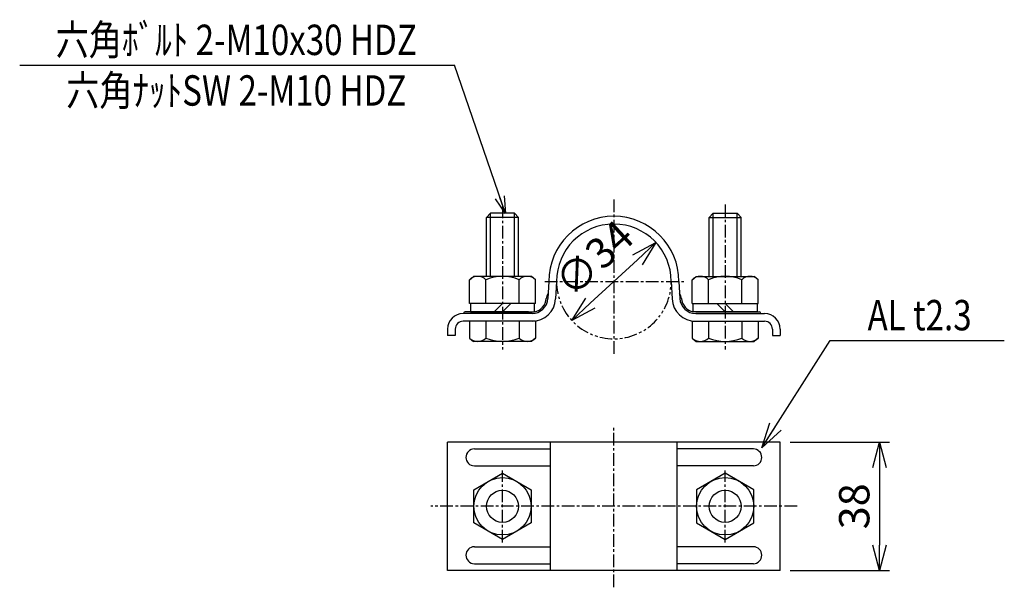
# Model space of a CAD drawing. Extents: x 5391 to 14775, y 409 to 2519.
# Drawn here: x 14483 to 14775, y 1670 to 1838 of the extents above; entities that cross this region are included whole.
import ezdxf
from ezdxf.enums import TextEntityAlignment as Align

# ---------------------------------------------------------------- set-up
doc = ezdxf.new("R2010")
doc.units = 0
doc.header["$MEASUREMENT"] = 0
doc.linetypes.add('CENTER', pattern=[2, 1.25, -0.25, 0.25, -0.25])
doc.linetypes.add('PHANTOM', pattern=[2.5, 1.25, -0.25, 0.25, -0.25, 0.25, -0.25])
doc.layers.get('0').update_dxf_attribs({"linetype": 'CONTINUOUS'})
doc.layers.get('DEFPOINTS').update_dxf_attribs({"linetype": 'CONTINUOUS'})
for name, color, linetype in [('NSLAY001', 7, 'CONTINUOUS'), ('NSLAY002', 1, 'CENTER'), ('NSLAY004', 1, 'PHANTOM')]:
    doc.layers.add(name, color=color, linetype=linetype)
doc.styles.add('DIM', font='romans.shx', dxfattribs={"width": 0.8, "bigfont": 'extfont.shx'})
doc.styles.get("Standard").update_dxf_attribs({"font": 'romans.shx', "bigfont": 'extfont.shx'})
doc.dimstyles.new('DIM-2', dxfattribs={"dimscale": 2, "dimtxt": 3, "dimasz": 2.5, "dimexe": 1, "dimexo": 1, "dimgap": 1, "dimtad": 1, "dimdec": 1, "dimdsep": 46, "dimtxsty": 'DIM', "dimblk": 'OPEN30', "dimcen": 0, "dimclrd": 3, "dimclre": 3, "dimclrt": 6, "dimaunit": 1, "dimadec": 0, "dimazin": 0, "dimtfac": 1, "dimtdec": 1, "dimtmove": 2, "dimatfit": 3, "dimldrblk": 'OPEN30', "dimfxl": 0, "dimtolj": 1, "dimtzin": 0, "dimarcsym": 0})
doc.dimstyles.new('DIM-3', dxfattribs={"dimscale": 3, "dimtxt": 3, "dimasz": 2.5, "dimexe": 1, "dimexo": 1, "dimgap": 1, "dimtad": 1, "dimdec": 1, "dimdsep": 46, "dimtxsty": 'DIM', "dimblk": 'OPEN30', "dimcen": 0, "dimclrd": 3, "dimclre": 3, "dimclrt": 6, "dimaunit": 1, "dimadec": 0, "dimazin": 0, "dimtfac": 1, "dimtdec": 1, "dimtmove": 2, "dimatfit": 3, "dimldrblk": 'OPEN30', "dimfxl": 0, "dimtolj": 1, "dimtzin": 0, "dimarcsym": 0})

# ---------------------------------------------------------------- blocks, each defined once
blk = doc.blocks.new('_Open30')
at = {"color": 0, "lineweight": -2}
for p, q in [((-1, 0.268), (0, 0)), ((0, 0), (-1, -0.268)), ((0, 0), (-1, 0))]:
    blk.add_line(p, q, dxfattribs=at)
blk = doc.blocks.new('*D39')
at = {"layer": 'DEFPOINTS', "color": 0}
for p in [(14708.24, 1712.57), (14708.24, 1674.57), (14737.69, 1674.57)]:
    blk.add_point(p, dxfattribs=at)
at = {"layer": 'NSLAY001', "color": 3, "lineweight": -2}
for p, q in [((14711.24, 1712.57), (14740.69, 1712.57)), ((14737.69, 1705.07), (14737.69, 1682.07)), ((14711.24, 1674.57), (14740.69, 1674.57))]:
    blk.add_line(p, q, dxfattribs=at)
at = {"layer": 'NSLAY001', "color": 3, "lineweight": -2, "xscale": 7.5, "yscale": 7.5, "zscale": 7.5}
for p, rotation in [((14737.69, 1712.57), 90), ((14737.69, 1674.57), 270)]:
    blk.add_blockref('_Open30', p, dxfattribs=dict(at, rotation=rotation))
at = {"layer": 'NSLAY001', "color": 6, "insert": (14730.19, 1693.57), "char_height": 9, "attachment_point": 5, "rotation": 90, "style": 'DIM'}
blk.add_mtext('\\A1;38', dxfattribs=at)
blk = doc.blocks.new('*D40')
at = {"layer": 'DEFPOINTS', "color": 0}
for p in [(14671.43, 1771.74), (14646.45, 1748.68)]:
    blk.add_point(p, dxfattribs=at)
at = {"layer": 'NSLAY001', "color": 3, "lineweight": -2}
blk.add_line((14651.96, 1753.77), (14665.92, 1766.66), dxfattribs=at)
at = {"layer": 'NSLAY001', "color": 3, "lineweight": -2, "xscale": 7.5, "yscale": 7.5, "zscale": 7.5}
for p, rotation in [((14671.43, 1771.74), 42.72164935398013), ((14646.45, 1748.68), 222.7216493539801)]:
    blk.add_blockref('_Open30', p, dxfattribs=dict(at, rotation=rotation))
at = {"layer": 'NSLAY001', "color": 6, "insert": (14653.08, 1767), "char_height": 9, "attachment_point": 5, "rotation": 42.7216, "style": 'DIM'}
blk.add_mtext('\\A1;∅34', dxfattribs=at)

msp = doc.modelspace()

# ---------------------------------------------------------------- linework, layer by layer
at = {"layer": 'NSLAY001', "color": 3}
for p, q in [((14482.81, 1824.31), (14611.71, 1824.31)), ((14723.03, 1742.72), (14774.68, 1742.72))]:
    msp.add_line(p, q, dxfattribs=at)
at = {"layer": 'NSLAY001'}
for p, q in [((14622.38, 1780.41), (14621.18, 1779.21)), ((14629.5, 1780.41), (14622.38, 1780.41)), ((14629.5, 1780.41), (14630.7, 1779.21)), ((14688.38, 1780.41), (14687.18, 1779.21)), ((14688.38, 1780.41), (14695.5, 1780.41)), ((14695.5, 1780.41), (14696.7, 1779.21)), ((14621.18, 1761.71), (14621.18, 1779.21)), ((14630.7, 1761.71), (14630.7, 1779.21)), ((14687.18, 1761.71), (14687.18, 1779.21)), ((14696.7, 1761.71), (14696.7, 1779.21)), ((14616.12, 1760.71), (14617.32, 1761.71)), ((14616.12, 1753.71), (14616.12, 1760.71)), ((14634.56, 1761.71), (14617.32, 1761.71)), ((14621.03, 1753.71), (14621.03, 1760.71)), ((14630.85, 1753.71), (14630.85, 1760.71)), ((14635.75, 1760.71), (14634.56, 1761.71)), ((14635.75, 1753.71), (14635.75, 1760.71)), ((14639.64, 1760.21), (14639.38, 1755.16)), ((14641.94, 1760.21), (14641.67, 1755.04)), ((14675.94, 1760.21), (14676.21, 1755.04)), ((14678.24, 1760.21), (14678.5, 1755.16)), ((14682.12, 1760.71), (14683.32, 1761.71)), ((14682.12, 1753.71), (14682.12, 1760.71)), ((14683.32, 1761.71), (14700.56, 1761.71)), ((14687.03, 1753.71), (14687.03, 1760.71)), ((14696.85, 1753.71), (14696.85, 1760.71)), ((14701.75, 1760.71), (14700.56, 1761.71)), ((14701.75, 1753.71), (14701.75, 1760.71)), ((14633.68, 1751.21), (14614.89, 1751.21)), ((14635.75, 1753.71), (14616.12, 1753.71)), ((14625.94, 1753.71), (14623.44, 1751.21)), ((14628.44, 1753.71), (14625.94, 1751.21)), ((14682.12, 1753.71), (14701.75, 1753.71)), ((14683.2, 1751.21), (14701.99, 1751.21)), ((14689.44, 1753.71), (14691.94, 1751.21)), ((14691.94, 1753.71), (14694.44, 1751.21)), ((14634.68, 1750.71), (14614.24, 1750.71)), ((14634.68, 1748.41), (14614.24, 1748.41)), ((14614.39, 1750.71), (14614.39, 1750.71)), ((14616.12, 1748.41), (14616.12, 1743.41)), ((14635.75, 1748.41), (14616.12, 1748.41)), ((14621.03, 1748.41), (14621.03, 1743.41)), ((14630.85, 1748.41), (14630.85, 1743.41)), ((14635.75, 1748.41), (14635.75, 1743.41)), ((14682.12, 1748.41), (14701.75, 1748.41)), ((14682.12, 1748.41), (14682.12, 1743.41)), ((14683.2, 1750.71), (14703.64, 1750.71)), ((14683.2, 1748.41), (14703.64, 1748.41)), ((14687.03, 1748.41), (14687.03, 1743.41)), ((14696.85, 1748.41), (14696.85, 1743.41)), ((14701.75, 1748.41), (14701.75, 1743.41)), ((14702.49, 1750.71), (14702.49, 1750.71)), ((14609.64, 1746.11), (14609.64, 1744.21)), ((14611.94, 1746.11), (14611.94, 1744.21)), ((14705.94, 1746.11), (14705.94, 1744.21)), ((14708.24, 1746.11), (14708.24, 1744.21)), ((14611.94, 1744.21), (14609.64, 1744.21)), ((14616.12, 1743.41), (14617.32, 1742.41)), ((14635.75, 1743.41), (14634.56, 1742.41)), ((14682.12, 1743.41), (14683.32, 1742.41)), ((14701.75, 1743.41), (14700.56, 1742.41)), ((14705.94, 1744.21), (14708.24, 1744.21)), ((14634.56, 1742.41), (14617.32, 1742.41)), ((14683.32, 1742.41), (14700.56, 1742.41)), ((14609.64, 1674.57), (14609.64, 1712.57)), ((14708.24, 1712.57), (14609.64, 1712.57)), ((14617.59, 1710.57), (14640.16, 1710.57)), ((14640.16, 1674.57), (14640.16, 1712.57)), ((14677.72, 1674.57), (14677.72, 1712.57)), ((14700.29, 1710.57), (14677.72, 1710.57)), ((14708.24, 1674.57), (14708.24, 1712.57)), ((14617.59, 1705.57), (14640.16, 1705.57)), ((14700.29, 1705.57), (14677.72, 1705.57)), ((14617.59, 1681.57), (14640.16, 1681.57)), ((14700.29, 1681.57), (14677.72, 1681.57)), ((14617.59, 1676.57), (14640.16, 1676.57)), ((14700.29, 1676.57), (14677.72, 1676.57)), ((14708.24, 1674.57), (14609.64, 1674.57))]:
    msp.add_line(p, q, dxfattribs=at)
at = {"layer": 'NSLAY001', "color": 2}
for p, q in [((14622.38, 1761.71), (14622.38, 1780.41)), ((14629.5, 1761.71), (14629.5, 1780.41)), ((14688.38, 1761.71), (14688.38, 1780.41)), ((14695.5, 1761.71), (14695.5, 1780.41)), ((14630.7, 1779.21), (14621.18, 1779.21)), ((14687.18, 1779.21), (14696.7, 1779.21))]:
    msp.add_line(p, q, dxfattribs=at)
at = {"layer": 'NSLAY001'}
for points in [[(14635.44, 1751.21), (14635.44, 1753.71), (14616.44, 1753.71), (14616.44, 1751.21)], [(14682.44, 1751.21), (14682.44, 1753.71), (14701.44, 1753.71), (14701.44, 1751.21)], [(14625.94, 1703.38), (14634.44, 1698.47), (14634.44, 1688.66), (14625.94, 1683.75), (14617.44, 1688.66), (14617.44, 1698.47)], [(14691.94, 1703.38), (14683.44, 1698.47), (14683.44, 1688.66), (14691.94, 1683.75), (14700.44, 1688.66), (14700.44, 1698.47)]]:
    msp.add_lwpolyline(points, close=True, dxfattribs=at)
for centre, radius in [((14625.94, 1693.57), 8.5), ((14691.94, 1693.57), 8.5), ((14625.94, 1693.57), 4.75), ((14691.94, 1693.57), 4.75)]:
    msp.add_circle(centre, radius, dxfattribs=at)
for centre, radius, start, end in [((14658.94, 1760.21), 19.3, 0, 180), ((14658.94, 1760.21), 19.3, 0, 180), ((14658.94, 1760.21), 17, 0, 180), ((14618.58, 1758.2), 3.51, 45.6543, 134.3457), ((14625.94, 1749.17), 12.54, 66.9651, 113.0349), ((14633.3, 1758.2), 3.51, 45.6543, 134.3457), ((14684.58, 1758.2), 3.51, 45.6543, 134.3457), ((14691.94, 1749.17), 12.54, 66.9651, 113.0349), ((14699.3, 1758.2), 3.51, 45.6543, 134.3457), ((14634.68, 1755.41), 4.7, 270, 357), ((14634.68, 1755.41), 7, 270, 357), ((14634.54, 1755.46), 4.34, 281.958, 356.4843), ((14643.13, 1754.43), 4.32, 148.1447, 169.8493), ((14683.2, 1755.41), 7, 183, 270), ((14674.75, 1754.43), 4.32, 10.1507, 31.8553), ((14683.2, 1755.41), 4.7, 183, 270), ((14683.34, 1755.46), 4.34, 183.5157, 258.042), ((14614.89, 1750.71), 0.5, 90, 179.8104), ((14701.99, 1750.71), 0.5, 0.1896, 90), ((14614.24, 1746.11), 4.6, 90, 180), ((14614.24, 1746.11), 2.3, 90, 180), ((14703.64, 1746.11), 4.6, 0, 90), ((14703.64, 1746.11), 2.3, 0, 90), ((14618.58, 1745.92), 3.51, 225.6543, 314.3457), ((14625.94, 1754.95), 12.54, 246.9651, 293.0349), ((14633.3, 1745.92), 3.51, 225.6543, 314.3457), ((14684.58, 1745.92), 3.51, 225.6543, 314.3457), ((14691.94, 1754.95), 12.54, 246.9651, 293.0349), ((14699.3, 1745.92), 3.51, 225.6543, 314.3457), ((14617.59, 1708.07), 2.5, 90, 270), ((14700.29, 1708.07), 2.5, 270, 90), ((14617.59, 1679.07), 2.5, 90, 270), ((14700.29, 1679.07), 2.5, 270, 90)]:
    msp.add_arc(centre, radius, start, end, dxfattribs=at)
at = {"layer": 'NSLAY002', "ltscale": 3}
for p, q in [((14658.94, 1784.51), (14658.94, 1738.21)), ((14625.94, 1782.69), (14625.94, 1740.01)), ((14691.94, 1783.01), (14691.94, 1740.01)), ((14638.45, 1760.21), (14679.81, 1760.21)), ((14658.94, 1669.57), (14658.94, 1717.57)), ((14625.94, 1682.82), (14625.94, 1704.14)), ((14691.94, 1682.82), (14691.94, 1704.14)), ((14713.24, 1693.57), (14604.64, 1693.57))]:
    msp.add_line(p, q, dxfattribs=at)
at = {"layer": 'NSLAY002'}
for p, q in [((14615.09, 1679.05), (14615.09, 1679.07)), ((14702.79, 1679.05), (14702.79, 1679.07))]:
    msp.add_line(p, q, dxfattribs=at)
at = {"layer": 'NSLAY004', "ltscale": 3}
msp.add_arc((14658.94, 1760.21), 17, 180, 0, dxfattribs=at)

# ---------------------------------------------------------------- texts
at = {"layer": 'NSLAY001', "color": 6, "width": 0.8}
for s, p in [('六角ﾎﾞﾙﾄ 2-M10x30 HDZ', (14547.02, 1831.81)), ('六角ﾅｯﾄSW 2-M10 HDZ', (14547.02, 1816.81)), ('AL t2.3', (14749.57, 1750.22))]:
    msp.add_text(s, height=9, dxfattribs=at).set_placement(p, align=Align.MIDDLE_CENTER)

# ---------------------------------------------------------------- dimensions: what is measured, and where the dimension line sits
at = {"layer": 'NSLAY001'}
dim = msp.add_diameter_dim_2p(p1=(14646.45, 1748.68), p2=(14671.43, 1771.74), dimstyle='DIM-3', dxfattribs=at)
dim.commit()
dim.dimension.update_dxf_attribs({"geometry": '*D40', "text_midpoint": (14653.08, 1767), "dimtype": 163})
dim = msp.add_linear_dim(base=(14737.69, 1674.57), p1=(14708.24, 1712.57), p2=(14708.24, 1674.57), angle=90, dimstyle='DIM-3', dxfattribs=at)
dim.commit()
dim.dimension.update_dxf_attribs({"geometry": '*D39', "text_midpoint": (14730.19, 1693.57)})

# ---------------------------------------------------------------- leaders
msp.add_leader([(14626.78, 1780.39), (14611.71, 1824.31)], dimstyle='DIM-2', override={"dimgap": 1, "dimtad": 0}, dxfattribs=at)
msp.add_leader([(14702.83, 1710.87), (14723.03, 1742.72)], dimstyle='DIM-3', dxfattribs=at)

doc.saveas('drawing.dxf')
